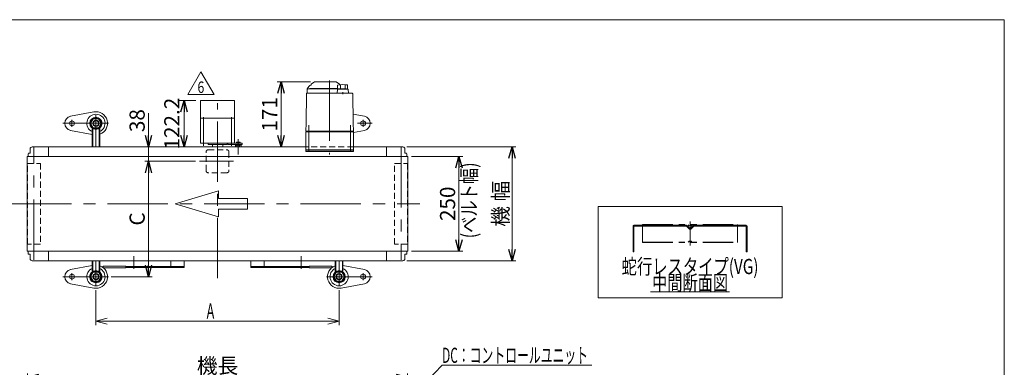
# Model space of a CAD drawing. Units: millimetres. Extents: x -1970 to 1970, y -1352 to 1351.
# Drawn here: x -621 to 1970, y 436 to 1351 of the extents above; entities that cross this region are included whole.
import ezdxf
from ezdxf.enums import TextEntityAlignment as Align

# ---------------------------------------------------------------- set-up
doc = ezdxf.new("R2010")
doc.units = ezdxf.units.MM
doc.header["$LTSCALE"] = 2.5
for name, pattern in [('CENTERX2', [101.6, 63.5, -12.7, 12.7, -12.7]), ('DASHED2', [9.525, 6.35, -3.175]), ('PHANTOM', [63.5, 31.75, -6.35, 6.35, -6.35, 6.35, -6.35])]:
    doc.linetypes.add(name, pattern=pattern)
for name, color, linetype in [('2', 7, 'Continuous'), ('DV2_0', 7, 'Continuous'), ('ZUWAKU', 7, 'Continuous'), ('テールブロックA', 7, 'Continuous'), ('テールブロックB', 7, 'Continuous'), ('テールローラ組図\u3000300B', 7, 'Continuous')]:
    doc.layers.add(name, color=color, linetype=linetype)
doc.styles.add('dcStyle0', font='ＭＳ Ｐゴシック', dxfattribs={"width": 0.75})
doc.styles.add('dcStyle1', font='txt.shx', dxfattribs={"width": 0.833333, "bigfont": 'bigfont'})
doc.dimstyles.new('dc_Rotated', dxfattribs={"dimtxt": 40, "dimasz": 30.000019, "dimexe": 10, "dimexo": 10, "dimgap": 10, "dimtad": 3, "dimdsep": 46, "dimtxsty": 'dcStyle0', "dimblk1": 'OPEN30', "dimblk2": 'OPEN30', "dimsah": 1, "dimcen": 0.09, "dimclrd": 2, "dimclre": 2, "dimclrt": 2, "dimadec": 0, "dimazin": 2, "dimtfac": 1, "dimtdec": 4, "dimtmove": 0, "dimatfit": 3, "dimfxl": 1, "dimarcsym": 1})

# ---------------------------------------------------------------- blocks, each defined once
blk = doc.blocks.new('DC_GROUP_W_TBCHS_S_005_6_3')
at = {"color": 2, "linetype": 'Continuous', "lineweight": 18}
for p, q in [((189.5, 565), (219.5, 557)), ((219.5, 557), (189.5, 548.9)), ((219.5, 557), (189.5, 557))]:
    blk.add_line(p, q, dxfattribs=at)
blk = doc.blocks.new('DC_GROUP_W_TBCHS_S_005_6_4')
at = {"color": 2, "linetype": 'Continuous', "lineweight": 18}
for p, q in [((-420.5, 557), (-390.5, 565)), ((-390.5, 548.9), (-420.5, 557)), ((-420.5, 557), (-390.5, 557))]:
    blk.add_line(p, q, dxfattribs=at)
blk = doc.blocks.new('DC_GROUP_W_TBCHS_S_005_6_2')
at = {"color": 2, "linetype": 'Continuous', "lineweight": 13}
for p, q in [((-420.5, 638.9), (-420.5, 547)), ((219.5, 638.9), (219.5, 547)), ((219.5, 557), (-420.5, 557))]:
    blk.add_line(p, q, dxfattribs=at)
at = {"linetype": 'Continuous'}
for name in ['DC_GROUP_W_TBCHS_S_005_6_4', 'DC_GROUP_W_TBCHS_S_005_6_3']:
    blk.add_blockref(name, (0, 0), dxfattribs=at)
at = {"color": 2, "style": 'dcStyle0', "width": 0.543478}
blk.add_text('A', height=40, dxfattribs=at).set_placement((-129.1, 564), (-109.1, 564), align=Align.FIT)
blk = doc.blocks.new('DC_GROUP_W_TBCHS_S_005_6_15')
at = {"color": 2, "linetype": 'Continuous', "lineweight": 18}
for p, q in [((243.5, 185.1), (263.2, 209.1)), ((243.5, 185.1), (267.9, 202.6)), ((272.5, 196.1), (243.5, 185.1))]:
    blk.add_line(p, q, dxfattribs=at)
blk = doc.blocks.new('DC_GROUP_W_TBCHS_S_005_6_14')
at = {"color": 2, "linetype": 'Continuous', "lineweight": 13}
for p, q in [((243.5, 185.1), (490.5, 441.3)), ((490.5, 441.3), (884.7, 441.3))]:
    blk.add_line(p, q, dxfattribs=at)
at = {"linetype": 'Continuous'}
blk.add_blockref('DC_GROUP_W_TBCHS_S_005_6_15', (0, 0), dxfattribs=at)
at = {"color": 2, "style": 'dcStyle0', "width": 0.647336}
blk.add_text('DC：コントロールユニット', height=40, dxfattribs=at).set_placement((490.5, 447.3), (874.5, 447.3), align=Align.FIT)
blk = doc.blocks.new('_OPEN30')
at = {"color": 0, "linetype": 'ByBlock', "lineweight": -2}
for p, q in [((-1, 0.267949), (0, 0)), ((0, 0), (-1, -0.267949)), ((0, 0), (-1, 0))]:
    blk.add_line(p, q, dxfattribs=at)
blk = doc.blocks.new('*D17')
at = {"color": 2, "linetype": 'Continuous', "lineweight": 13}
for p, q in [((410.3, 991.3), (544.9, 991.3)), ((534.9, 741.3), (534.9, 991.3)), ((410.3, 741.3), (544.9, 741.3))]:
    blk.add_line(p, q, dxfattribs=at)
at = {"color": 2, "xscale": 30.00002807615286, "yscale": 29.99989368223643}
for p, rotation in [((534.9, 991.3), 90), ((534.9, 741.3), 270)]:
    blk.add_blockref('_OPEN30', p, dxfattribs=dict(at, rotation=rotation))
at = {"color": 2, "insert": (524.9, 866.3), "char_height": 40, "width": 125, "attachment_point": 8, "rotation": 90, "style": 'dcStyle0'}
blk.add_mtext('\\T1.00;250', dxfattribs=at)
blk = doc.blocks.new('*D18')
at = {"color": 2, "linetype": 'Continuous', "lineweight": 13}
for p, q in [((397.5, 1016.3), (684.5, 1016.3)), ((674.5, 716.3), (674.5, 1016.3)), ((397.5, 716.3), (684.5, 716.3))]:
    blk.add_line(p, q, dxfattribs=at)
at = {"color": 2, "xscale": 30.00002807615286, "yscale": 29.99989368223643}
for p, rotation in [((674.5, 1016.3), 90), ((674.5, 716.3), 270)]:
    blk.add_blockref('_OPEN30', p, dxfattribs=dict(at, rotation=rotation))
at = {"color": 4, "insert": (664.5, 866.3), "char_height": 40, "width": 175, "attachment_point": 8, "rotation": 90, "style": 'dcStyle0'}
blk.add_mtext('\\T1.00;機 幅', dxfattribs=at)
blk = doc.blocks.new('*D20')
at = {"color": 2, "linetype": 'Continuous', "lineweight": 13}
for p, q in [((144.3, 1187.3), (56.6, 1187.3)), ((66.6, 1016.3), (66.6, 1187.3)), ((122, 1016.3), (56.6, 1016.3))]:
    blk.add_line(p, q, dxfattribs=at)
at = {"color": 2, "xscale": 30.00002807615286, "yscale": 29.99989368223643}
for p, rotation in [((66.6, 1187.3), 90), ((66.6, 1016.3), 270)]:
    blk.add_blockref('_OPEN30', p, dxfattribs=dict(at, rotation=rotation))
at = {"color": 2, "insert": (56.6, 1101.8), "char_height": 40, "width": 125, "attachment_point": 8, "rotation": 90, "style": 'dcStyle0'}
blk.add_mtext('\\T1.00;171', dxfattribs=at)
blk = doc.blocks.new('DC_GROUP_W_TBCHS_S_005_6_22')
at = {"color": 2, "linetype": 'Continuous', "lineweight": 13}
blk.add_line((1039.1, 634.3), (1247.1, 634.3), dxfattribs=at)
at = {"color": 2, "style": 'dcStyle0', "width": 0.687758}
blk.add_text('中間断面図', height=40, dxfattribs=at).set_placement((1043.1, 638.3), (1243.1, 638.3), align=Align.FIT)
blk = doc.blocks.new('*D39')
at = {"color": 2, "linetype": 'Continuous', "lineweight": 13}
for p, q in [((-600.5, -92.5), (-600.5, 419.8)), ((399.5, -92.5), (399.5, 419.8)), ((-600.5, 409.8), (399.5, 409.8))]:
    blk.add_line(p, q, dxfattribs=at)
at = {"color": 2, "xscale": 30.00002807615286, "yscale": 29.99989368223643}
for p, rotation in [((-600.5, 409.8), 180), ((399.5, 409.8), 360)]:
    blk.add_blockref('_OPEN30', p, dxfattribs=dict(at, rotation=rotation))
at = {"color": 4, "insert": (-100.5, 419.8), "char_height": 40, "width": 150, "attachment_point": 8, "style": 'dcStyle1'}
blk.add_mtext('\\T1.00;機長', dxfattribs=at)
blk = doc.blocks.new('DC_GROUP_W_TBCHS_S_005_6_24')
at = {"color": 3, "linetype": 'Continuous', "lineweight": 13}
for p, q in [((1385.1, 858.9), (901.1, 858.9)), ((901.1, 858.9), (901.1, 618.9)), ((1385.1, 618.9), (1385.1, 858.9)), ((901.1, 618.9), (1385.1, 618.9))]:
    blk.add_line(p, q, dxfattribs=at)
blk = doc.blocks.new('DC_GROUP_W_TBCHS_S_005_6_25')
at = {"color": 3, "linetype": 'Continuous', "lineweight": 13}
for p, q in [((285.9, 692.9), (229.5, 703.4)), ((225, 644.3), (285.9, 655.6))]:
    blk.add_line(p, q, dxfattribs=at)
at = {"color": 3, "linetype": 'CENTERX2', "lineweight": 13}
for p, q in [((306.4, 674.3), (186, 674.3)), ((282.5, 683.6), (282.5, 664.9))]:
    blk.add_line(p, q, dxfattribs=at)
at = {"color": 3, "linetype": 'Continuous', "lineweight": 13}
blk.add_circle((282.5, 674.3), 6.5, dxfattribs=at)
for centre, radius, start, end in [((219.5, 674.3), 30.5, 109.1395, 280.5177), ((219.5, 674.3), 24, 114.6243, 65.3757), ((282.5, 674.3), 19, 280.5177, 79.4823)]:
    blk.add_arc(centre, radius, start, end, dxfattribs=at)
blk = doc.blocks.new('DC_GROUP_W_TBCHS_S_005_6_26')
at = {"color": 3, "linetype": 'Continuous', "lineweight": 13}
for p, q in [((-487, 692.9), (-430.5, 703.4)), ((-426.1, 644.3), (-487, 655.6))]:
    blk.add_line(p, q, dxfattribs=at)
at = {"color": 3, "linetype": 'CENTERX2', "lineweight": 13}
for p, q in [((-507.4, 674.3), (-387, 674.3)), ((-483.5, 683.6), (-483.5, 664.9))]:
    blk.add_line(p, q, dxfattribs=at)
at = {"color": 3, "linetype": 'Continuous', "lineweight": 13}
blk.add_circle((-483.5, 674.3), 6.5, dxfattribs=at)
for centre, radius, start, end in [((-420.5, 674.3), 30.5, 259.4823, 70.8605), ((-483.5, 674.3), 19, 100.5177, 259.4823), ((-420.5, 674.3), 24, 114.6243, 65.3757)]:
    blk.add_arc(centre, radius, start, end, dxfattribs=at)
blk = doc.blocks.new('DC_GROUP_W_TBCHS_S_005_6_27')
at = {"color": 3, "linetype": 'Continuous', "lineweight": 13}
for p, q in [((256.2, 1102.5), (285.9, 1096.9)), ((285.9, 1059.6), (257, 1054.2))]:
    blk.add_line(p, q, dxfattribs=at)
at = {"color": 3, "linetype": 'CENTERX2', "lineweight": 13}
for p, q in [((306.4, 1078.3), (267.5, 1078.3)), ((282.5, 1068.9), (282.5, 1087.6))]:
    blk.add_line(p, q, dxfattribs=at)
at = {"color": 3, "linetype": 'Continuous', "lineweight": 13}
blk.add_circle((282.5, 1078.3), 6.5, dxfattribs=at)
blk.add_arc((282.5, 1078.3), 19, 280.5177, 79.4823, dxfattribs=at)
blk = doc.blocks.new('DC_GROUP_W_TBCHS_S_005_6_28')
at = {"color": 3, "linetype": 'Continuous', "lineweight": 13}
for p, q in [((-426.1, 1108.2), (-487, 1096.9)), ((-487, 1059.6), (-430.5, 1049.1))]:
    blk.add_line(p, q, dxfattribs=at)
at = {"color": 3, "linetype": 'CENTERX2', "lineweight": 13}
for p, q in [((-507.4, 1078.3), (-387, 1078.3)), ((-483.5, 1068.9), (-483.5, 1087.6))]:
    blk.add_line(p, q, dxfattribs=at)
at = {"color": 3, "linetype": 'Continuous', "lineweight": 13}
blk.add_circle((-483.5, 1078.3), 6.5, dxfattribs=at)
for centre, radius, start, end in [((-483.5, 1078.3), 19, 100.5177, 259.4823), ((-420.5, 1078.3), 24, 294.6243, 245.3757), ((-420.5, 1078.3), 30.5, 289.1395, 100.5177)]:
    blk.add_arc(centre, radius, start, end, dxfattribs=at)
blk = doc.blocks.new('*D54')
at = {"color": 2, "linetype": 'Continuous', "lineweight": 13}
for p, q in [((-158.3, 978.3), (-292.1, 978.3)), ((-282.1, 674.3), (-282.1, 978.3)), ((-380.5, 674.3), (-272.1, 674.3))]:
    blk.add_line(p, q, dxfattribs=at)
at = {"color": 2, "xscale": 30.00002807615286, "yscale": 29.99989368223643}
for p, rotation in [((-282.1, 978.3), 90), ((-282.1, 674.3), 270)]:
    blk.add_blockref('_OPEN30', p, dxfattribs=dict(at, rotation=rotation))
at = {"color": 4, "insert": (-292.1, 826.3), "char_height": 40, "width": 75, "attachment_point": 8, "rotation": 90, "style": 'dcStyle0'}
blk.add_mtext('\\T1.00;C', dxfattribs=at)
blk = doc.blocks.new('*D55')
at = {"color": 2, "linetype": 'Continuous', "lineweight": 13}
for p, q in [((-282.1, 1105.2), (-282.1, 1016.3)), ((-282.1, 978.3), (-282.1, 1016.3)), ((-158.3, 978.3), (-292.1, 978.3))]:
    blk.add_line(p, q, dxfattribs=at)
at = {"color": 2, "xscale": 30.00002807615286, "yscale": 29.99989368223643, "rotation": 270}
blk.add_blockref('_OPEN30', (-282.1, 1016.3), dxfattribs=at)
at = {"color": 2, "insert": (-292.1, 1055.2), "char_height": 40, "width": 100, "attachment_point": 7, "rotation": 90, "style": 'dcStyle0'}
blk.add_mtext('\\T1.00;38', dxfattribs=at)
blk = doc.blocks.new('DC_GROUP_W_TBCHS_S_005_6_33')
at = {"color": 2, "linetype": 'Continuous', "lineweight": 13}
for p, q in [((-179, 1154), (-144.3, 1214)), ((-144.3, 1214), (-109.7, 1154)), ((-109.7, 1154), (-179, 1154))]:
    blk.add_line(p, q, dxfattribs=at)
at = {"color": 2, "style": 'dcStyle1', "width": 0.741176}
blk.add_text('6', height=30, dxfattribs=at).set_placement((-153.3, 1158.5), (-135.3, 1158.5), align=Align.FIT)
blk = doc.blocks.new('DC_GROUP_W_TBCHS_S_005_6_34')
at = {"color": 3, "linetype": 'Continuous', "lineweight": 13}
for p, q in [((-145.5, 1138.5), (-145.5, 1026.3)), ((-55.5, 1138.5), (-145.5, 1138.5)), ((-55.5, 1026.3), (-55.5, 1138.5)), ((-55.5, 1091.5), (-145.5, 1091.5)), ((-145.5, 1026.3), (-55.5, 1026.3)), ((-125.5, 1026.3), (-125.5, 1022.3)), ((-125.5, 1022.3), (-75.5, 1022.3)), ((-75.5, 1022.3), (-75.5, 1026.3))]:
    blk.add_line(p, q, dxfattribs=at)
at = {"color": 3, "linetype": 'CENTERX2', "lineweight": 13}
for p, q in [((-137.3, 1019.3), (-137.3, 1094.5)), ((-63.8, 1019.3), (-63.8, 1094.5))]:
    blk.add_line(p, q, dxfattribs=at)
blk = doc.blocks.new('*D61')
at = {"color": 2, "linetype": 'Continuous', "lineweight": 13}
for p, q in [((-157.5, 1138.5), (-200.7, 1138.5)), ((-188.7, 1016.3), (-188.7, 1138.5)), ((-112.5, 1016.3), (-200.7, 1016.3))]:
    blk.add_line(p, q, dxfattribs=at)
at = {"color": 2, "xscale": 30.00002807615286, "yscale": 29.99989368223643}
for p, rotation in [((-188.7, 1138.5), 90), ((-188.7, 1016.3), 270)]:
    blk.add_blockref('_OPEN30', p, dxfattribs=dict(at, rotation=rotation))
at = {"color": 2, "insert": (-200.7, 1077.4), "char_height": 40, "width": 175, "attachment_point": 8, "rotation": 90, "style": 'dcStyle0'}
blk.add_mtext('\\T1.00;122.2', dxfattribs=at)
blk = doc.blocks.new('DC_GROUP_W_TBCHS_S_005_6_37')
at = {"layer": 'テールブロックA', "color": 7, "linetype": 'Continuous', "lineweight": 13}
for p, q in [((-53.5, 1020.8), (-38.5, 1020.8)), ((-53.5, 1016.3), (-53.5, 1020.8)), ((-51, 1027.8), (-50.5, 1028.3)), ((-51, 1026.3), (-51, 1027.8)), ((-51, 1020.8), (-51, 1022.3)), ((-50.5, 1028.3), (-41.5, 1028.3)), ((-49.8, 1016.3), (-49.8, 1020.8)), ((-42.3, 1016.3), (-42.3, 1020.8)), ((-41.5, 1028.3), (-41, 1027.8)), ((-41, 1027.8), (-41, 1026.3)), ((-41, 1022.3), (-41, 1020.8)), ((-38.5, 1020.8), (-38.5, 1016.3))]:
    blk.add_line(p, q, dxfattribs=at)
at = {"layer": 'テールブロックA', "color": 3, "linetype": 'Continuous', "lineweight": 13}
blk.add_line((-51, 1027.8), (-41, 1027.8), dxfattribs=at)
at = {"layer": 'テールブロックA', "color": 3, "linetype": 'CENTERX2', "lineweight": 13}
blk.add_line((-46, 1036.2), (-46, 996.2), dxfattribs=at)
blk = doc.blocks.new('DC_GROUP_W_TBCHS_S_005_6_18')
at = {"layer": 'テールローラ組図\u3000300B', "color": 7, "linetype": 'Continuous', "lineweight": 13}
for p, q in [((132, 1007.3), (257, 1007.3)), ((132, 1004.3), (132, 1007.3)), ((257, 1004.3), (132, 1004.3)), ((257, 1007.3), (257, 1004.3))]:
    blk.add_line(p, q, dxfattribs=at)
blk = doc.blocks.new('DC_GROUP_W_TBCHS_S_005_6_17')
at = {"layer": 'テールローラ組図\u3000300B', "color": 7, "linetype": 'Continuous', "lineweight": 13}
for p, q in [((137, 1171.4), (140.9, 1176.5)), ((138.5, 1169.3), (215.2, 1169.3)), ((142, 1169.5), (142, 1169.3)), ((215.2, 1169.8), (142.3, 1169.8)), ((153.7, 1187.1), (146.8, 1182.2)), ((154.3, 1187.3), (211.7, 1187.3)), ((219.2, 1182.2), (212.2, 1187.1)), ((215.2, 1167.3), (214.2, 1157.8)), ((215.2, 1179.2), (215.2, 1168.7)), ((218, 1168.7), (215.2, 1168.7)), ((242.3, 1168.3), (216.2, 1168.3)), ((218, 1168.3), (218, 1168.7)), ((222.9, 1179), (222.9, 1170.3)), ((235.5, 1179), (235.5, 1170.4)), ((241.2, 1179.5), (241.2, 1168.3)), ((244.2, 1157.8), (243.3, 1167.3)), ((133.7, 1156.3), (132.4, 1080)), ((254.2, 1157.3), (134.7, 1157.3)), ((135, 1165.8), (135, 1157.8)), ((135, 1157.8), (244.2, 1157.8)), ((143.8, 1157.8), (143.8, 1157.3)), ((149.2, 1157.3), (149.2, 1157.3)), ((215.2, 1157.8), (215.2, 1157.3)), ((229.2, 1155), (229.2, 1160)), ((243.2, 1157.8), (243.2, 1157.3)), ((256.6, 1080), (255.2, 1156.3)), ((132.4, 1078.8), (132, 1057.3)), ((257, 1057.3), (256.6, 1078.8)), ((133, 1057.3), (132, 1056.3)), ((257, 1057.3), (132, 1057.3)), ((132, 1056.3), (257, 1056.3)), ((132, 1056.3), (132, 1008.3)), ((138, 1057.3), (138, 1056.3)), ((251, 1057.3), (251, 1056.3)), ((256, 1057.3), (257, 1056.3)), ((257, 1056.3), (257, 1008.3)), ((257, 1008.3), (132, 1008.3)), ((133.5, 1008.3), (133.5, 1007.3)), ((145.5, 1007.3), (133.5, 1007.3)), ((141.7, 1008.3), (141.7, 1007.3)), ((144.8, 1007.3), (144.8, 1008.3)), ((145.3, 1008.3), (145.3, 1007.3)), ((145.5, 1008.3), (145.5, 1007.3)), ((243.5, 1008.3), (243.5, 1007.3)), ((255.5, 1007.3), (243.5, 1007.3)), ((243.7, 1008.3), (243.7, 1007.3)), ((244.2, 1007.3), (244.2, 1008.3)), ((247.3, 1008.3), (247.3, 1007.3)), ((255.5, 1008.3), (255.5, 1007.3))]:
    blk.add_line(p, q, dxfattribs=at)
at = {"layer": 'テールローラ組図\u3000300B', "color": 3, "linetype": 'CENTERX2', "lineweight": 13}
for p, q in [((194.5, 1190.8), (194.5, 996.5)), ((139.5, 1073.7), (139.5, 1003.2)), ((249.5, 1003.2), (249.5, 1073.7))]:
    blk.add_line(p, q, dxfattribs=at)
at = {"layer": 'テールローラ組図\u3000300B', "color": 7, "linetype": 'Continuous', "lineweight": 13}
for centre, radius, start, end in [((145, 1165.4), 10, 142.6085, 174.6209), ((138.5, 1165.8), 3.5, 90, 180), ((145.5, 1172.9), 5.8, 98.4565, 142.6085), ((142.3, 1169.5), 0.3, 90, 180), ((144.5, 1179.7), 1, 278.4565, 360), ((148.5, 1179.7), 3, 125, 180), ((154.3, 1186.3), 1, 90, 125), ((211.7, 1186.3), 1, 55, 90), ((229.2, 1080.2), 100, 83.1087, 98.049), ((216.2, 1167.3), 1, 90, 174.83), ((229.2, 1069.4), 100, 84.2347, 96.474), ((217.5, 1179.7), 3, 360, 55), ((242.3, 1167.3), 1, 5.1707, 90), ((134.7, 1156.3), 1, 90, 179), ((254.2, 1156.3), 1, 1, 90)]:
    blk.add_arc(centre, radius, start, end, dxfattribs=at)
for points, knots in [([(132.4, 1080), (132.4, 1080), (132.4, 1079.9), (132.4, 1079.8), (132.4, 1079.7), (132.4, 1079.7)], [0, 0, 0, 0, 0.1321405, 0.265459, 0.3907477, 0.3907477, 0.3907477, 0.3907477]), ([(132.4, 1079.7), (132.4, 1079.7), (132.4, 1079.7), (132.4, 1079.7), (132.4, 1079.6), (132.4, 1079.5), (132.4, 1079.4), (132.4, 1079.3), (132.4, 1079.3)], [0, 0, 0, 0, 0.0018218, 0.0036427, 0.0054626, 0.1280544, 0.2462233, 0.3520761, 0.3520761, 0.3520761, 0.3520761]), ([(132.4, 1079.3), (132.4, 1079.3), (132.4, 1079.2), (132.4, 1079.1), (132.4, 1079), (132.4, 1079)], [0, 0, 0, 0, 0.1087665, 0.206108, 0.2854046, 0.2854046, 0.2854046, 0.2854046]), ([(132.4, 1079), (132.4, 1079), (132.4, 1079), (132.4, 1079), (132.4, 1079), (132.4, 1078.9), (132.4, 1078.9), (132.4, 1078.8), (132.4, 1078.8), (132.4, 1078.8), (132.4, 1078.8), (132.4, 1078.8)], [0, 0, 0, 0, 0.0019396, 0.0038691, 0.0057883, 0.08384, 0.1449552, 0.186316, 0.1872051, 0.1880849, 0.1889557, 0.1889557, 0.1889557, 0.1889557]), ([(132.4, 1078.8), (132.4, 1078.8), (132.4, 1078.8), (132.4, 1078.8), (132.4, 1078.8), (132.4, 1078.8), (132.4, 1078.8), (132.4, 1078.8), (132.4, 1078.8)], [0, 0, 0, 0, 0.0204405, 0.03583129, 0.04923699, 0.05233386, 0.05391176, 0.05410554, 0.05410554, 0.05410554, 0.05410554]), ([(132.4, 1078.8), (132.4, 1078.8), (132.4, 1078.8), (132.4, 1078.8), (132.4, 1078.8), (132.4, 1078.8), (132.4, 1078.8), (132.4, 1078.8), (132.4, 1078.8)], [0, 0, 0, 0, 0.02050562, 0.03594692, 0.04948587, 0.05262464, 0.05429829, 0.05451484, 0.05451484, 0.05451484, 0.05451484]), ([(256.6, 1079.7), (256.6, 1079.7), (256.6, 1079.8), (256.6, 1079.9), (256.6, 1080), (256.6, 1080)], [0, 0, 0, 0, 0.1253706, 0.2587878, 0.3910246, 0.3910246, 0.3910246, 0.3910246]), ([(256.6, 1079.3), (256.6, 1079.3), (256.6, 1079.4), (256.6, 1079.5), (256.6, 1079.6), (256.6, 1079.7), (256.6, 1079.7), (256.6, 1079.7), (256.6, 1079.7)], [0, 0, 0, 0, 0.1059087, 0.2241558, 0.346832, 0.3485596, 0.3502881, 0.3520175, 0.3520175, 0.3520175, 0.3520175]), ([(256.6, 1079), (256.6, 1079), (256.6, 1079.1), (256.6, 1079.2), (256.6, 1079.3), (256.6, 1079.3)], [0, 0, 0, 0, 0.0792271, 0.1764533, 0.2850855, 0.2850855, 0.2850855, 0.2850855]), ([(256.6, 1078.8), (256.6, 1078.8), (256.6, 1078.8), (256.6, 1078.8), (256.6, 1078.8), (256.6, 1078.9), (256.6, 1078.9), (256.6, 1079), (256.6, 1079), (256.6, 1079), (256.6, 1079), (256.6, 1079)], [0, 0, 0, 0, 0.0009211, 0.0018525, 0.0027941, 0.044155, 0.10527, 0.1833216, 0.1852741, 0.1872371, 0.1892107, 0.1892107, 0.1892107, 0.1892107]), ([(256.6, 1078.8), (256.6, 1078.8), (256.6, 1078.8), (256.6, 1078.8), (256.6, 1078.8), (256.6, 1078.8), (256.6, 1078.8), (256.6, 1078.8), (256.6, 1078.8)], [0, 0, 0, 0, 0.00030024, 0.00303866, 0.00896972, 0.02675573, 0.03903377, 0.05410554, 0.05410554, 0.05410554, 0.05410554])]:
    blk.add_open_spline(points, degree=3, knots=knots, dxfattribs=at)
at = {"layer": 'テールローラ組図\u3000300B', "linetype": 'Continuous'}
blk.add_blockref('DC_GROUP_W_TBCHS_S_005_6_18', (0, 0), dxfattribs=at)
blk = doc.blocks.new('DC_GROUP_W_TBCHS_S_005_6_19')
at = {"layer": 'ZUWAKU', "color": 7, "linetype": 'Continuous', "lineweight": 13}
for p, q in [((1970, 1351.3), (-1970, 1351.3)), ((1970, -1328.7), (1970, 1351.3))]:
    blk.add_line(p, q, dxfattribs=at)
blk = doc.blocks.new('DC_GROUP_W_TBCHS_S_005_6_29')
at = {"layer": 'DV2_0', "color": 7, "linetype": 'Continuous', "lineweight": 13}
for p, q in [((-434.4, 1078.3), (-427.5, 1090.3)), ((-434.4, 1078.3), (-427.5, 1090.3)), ((-427.5, 1090.3), (-413.6, 1090.3)), ((-427.5, 1090.3), (-413.6, 1090.3)), ((-413.6, 1090.3), (-406.7, 1078.3)), ((-413.6, 1090.3), (-406.7, 1078.3)), ((-427.5, 1066.3), (-434.4, 1078.3)), ((-427.5, 1066.3), (-434.4, 1078.3)), ((-430.5, 1065.8), (-430.5, 1016.3)), ((-413.6, 1066.3), (-427.5, 1066.3)), ((-413.6, 1066.3), (-427.5, 1066.3)), ((-406.7, 1078.3), (-413.6, 1066.3)), ((-406.7, 1078.3), (-413.6, 1066.3)), ((-410.5, 1065.8), (-410.5, 1016.3)), ((-430.5, 716.3), (-430.5, 686.7)), ((-410.5, 686.7), (-410.5, 716.3)), ((209.5, 686.7), (209.5, 716.3)), ((229.5, 716.3), (229.5, 686.7)), ((-434.4, 674.3), (-427.5, 686.3)), ((-434.4, 674.3), (-427.5, 686.3)), ((-427.5, 662.3), (-434.4, 674.3)), ((-427.5, 662.3), (-434.4, 674.3)), ((-427.5, 686.3), (-413.6, 686.3)), ((-427.5, 686.3), (-413.6, 686.3)), ((-413.6, 686.3), (-406.7, 674.3)), ((-413.6, 686.3), (-406.7, 674.3)), ((-406.7, 674.3), (-413.6, 662.3)), ((-406.7, 674.3), (-413.6, 662.3)), ((205.6, 674.3), (212.5, 686.3)), ((205.6, 674.3), (212.5, 686.3)), ((212.5, 662.3), (205.6, 674.3)), ((212.5, 662.3), (205.6, 674.3)), ((212.5, 686.3), (226.4, 686.3)), ((212.5, 686.3), (226.4, 686.3)), ((226.4, 686.3), (233.3, 674.3)), ((226.4, 686.3), (233.3, 674.3)), ((233.3, 674.3), (226.4, 662.3)), ((233.3, 674.3), (226.4, 662.3)), ((-413.6, 662.3), (-427.5, 662.3)), ((-413.6, 662.3), (-427.5, 662.3)), ((226.4, 662.3), (212.5, 662.3)), ((226.4, 662.3), (212.5, 662.3))]:
    blk.add_line(p, q, dxfattribs=at)
at = {"layer": 'DV2_0', "color": 3, "linetype": 'CENTERX2', "lineweight": 13}
for p, q in [((-420.5, 1100.1), (-420.5, 1016.3)), ((-444.3, 1078.3), (-395.2, 1078.3)), ((-420.5, 716.3), (-420.5, 649.5)), ((219.5, 716.3), (219.5, 649.5)), ((-390.5, 674.3), (-451.4, 674.3)), ((189.4, 674.3), (250.3, 674.3))]:
    blk.add_line(p, q, dxfattribs=at)
at = {"layer": 'DV2_0', "color": 3, "linetype": 'Continuous', "lineweight": 13}
for p, q in [((-429, 1064.7), (-429, 1016.3)), ((-412, 1016.3), (-412, 1064.7)), ((-429, 716.3), (-429, 687.8)), ((-412, 687.8), (-412, 716.3)), ((211, 687.8), (211, 716.3)), ((228, 716.3), (228, 687.8))]:
    blk.add_line(p, q, dxfattribs=at)
at = {"layer": 'DV2_0', "color": 7, "linetype": 'Continuous', "lineweight": 13}
for centre, radius in [((-420.5, 1078.3), 16), ((-420.5, 1078.3), 6.92), ((-420.5, 1078.3), 6.92), ((-420.5, 674.3), 16), ((-420.5, 674.3), 6.92), ((-420.5, 674.3), 6.92), ((219.5, 674.3), 16), ((219.5, 674.3), 6.92), ((219.5, 674.3), 6.92)]:
    blk.add_circle(centre, radius, dxfattribs=at)
at = {"layer": 'DV2_0', "color": 3, "linetype": 'Continuous', "lineweight": 13}
for centre, radius in [((-420.5, 1078.3), 14.5), ((-420.5, 1078.3), 14.5), ((-420.5, 1078.3), 8), ((-420.5, 1078.3), 8), ((-420.5, 674.3), 14.5), ((-420.5, 674.3), 14.5), ((-420.5, 674.3), 8), ((-420.5, 674.3), 8), ((219.5, 674.3), 14.5), ((219.5, 674.3), 14.5), ((219.5, 674.3), 8), ((219.5, 674.3), 8)]:
    blk.add_circle(centre, radius, dxfattribs=at)
at = {"layer": 'DV2_0', "color": 7, "linetype": 'Continuous', "lineweight": 13}
for start, end in [(134.9024, 180), (180, 315.0943), (315.0943, 134.9024)]:
    blk.add_arc((-420.5, 674.3), 16, start, end, dxfattribs=at)
blk = doc.blocks.new('DC_GROUP_W_TBCHS_S_005_6_35')
at = {"layer": '2', "color": 140, "linetype": 'Continuous', "lineweight": 13}
for p, q in [((-73.8, 1022.3), (-73.8, 1026.3)), ((-73.8, 1026.3), (-35.8, 1026.3)), ((-35.8, 1022.3), (-73.8, 1022.3)), ((-35.8, 1026.3), (-35.8, 1022.3))]:
    blk.add_line(p, q, dxfattribs=at)
blk = doc.blocks.new('DC_GROUP_W_TBCHS_S_005_6_36')
at = {"layer": 'テールブロックB', "color": 3, "linetype": 'Continuous', "lineweight": 13}
for p, q in [((-114.1, 1022.3), (-114.1, 1016.3)), ((-86.9, 1022.3), (-86.9, 1016.3))]:
    blk.add_line(p, q, dxfattribs=at)

msp = doc.modelspace()

# ---------------------------------------------------------------- linework, layer by layer
at = {"color": 3, "linetype": 'CENTERX2', "lineweight": 13}
for p, q in [((-100.5244724, 670.57470646), (-100.5244724, 1131.55970251)), ((-583.5244724, 718.60576074), (-583.5244724, 1015.21662669)), ((382.4755276, 1015.21662669), (382.4755276, 718.60576074)), ((-58.5485413, 978.25464133), (-148.3185413, 978.25464133)), ((-643.86724917, 866.25464133), (431.63275083, 866.25464133)), ((1143.07761668, 820.12758072), (1143.07761668, 756.11810792)), ((-320.5244724, 728.25464133), (-320.5244724, 694.95464133)), ((119.4755276, 694.95464133), (119.4755276, 728.25464133))]:
    msp.add_line(p, q, dxfattribs=at)
at = {"color": 7, "linetype": 'Continuous', "lineweight": 13}
for p, q in [((-593.5244724, 999.25464133), (-593.5244724, 1011.25464133)), ((-588.5244724, 1016.25464133), (131.9755276, 1016.25464133)), ((-545.5244724, 1016.25464133), (-545.5244724, 991.25464133)), ((256.9755276, 1016.25464133), (387.4755276, 1016.25464133)), ((344.4755276, 991.25464133), (344.4755276, 1016.25464133)), ((392.4755276, 1011.25464133), (392.4755276, 999.25464133)), ((-601.3244724, 991.25464133), (400.2755276, 991.25464133)), ((-601.3244724, 991.25464133), (-601.3244724, 741.25464133)), ((-599.0244724, 998.25464133), (-598.0244724, 999.25464133)), ((-599.0244724, 991.25464133), (-599.0244724, 998.25464133)), ((-598.0244724, 999.25464133), (-593.5244724, 999.25464133)), ((392.4755276, 999.25464133), (396.9755276, 999.25464133)), ((396.9755276, 999.25464133), (397.9755276, 998.25464133)), ((397.9755276, 998.25464133), (397.9755276, 991.25464133)), ((400.2755276, 741.25464133), (400.2755276, 991.25464133)), ((993.07761668, 807.73580072), (993.07761668, 739.73580072)), ((1133.04208278, 809.73580072), (995.07761668, 809.73580072)), ((995.07761668, 739.73580072), (995.07761668, 806.73580072)), ((996.07761668, 807.73580072), (1133.04208278, 807.73580072)), ((1141.30984973, 799.67514054), (1133.39563617, 807.58935411)), ((1142.72406329, 801.08935411), (1134.80984973, 809.00356767)), ((1151.34538364, 809.00356767), (1143.43117007, 801.08935411)), ((1152.7595972, 807.58935411), (1144.84538364, 799.67514054)), ((1291.07761668, 809.73580072), (1153.11315059, 809.73580072)), ((1153.11315059, 807.73580072), (1290.07761668, 807.73580072)), ((1291.07761668, 806.73580072), (1291.07761668, 739.73580072)), ((1293.07761668, 739.73580072), (1293.07761668, 807.73580072)), ((400.2755276, 741.25464133), (-601.3244724, 741.25464133)), ((-599.0244724, 734.25464133), (-599.0244724, 741.25464133)), ((-598.0244724, 733.25464133), (-599.0244724, 734.25464133)), ((-593.5244724, 733.25464133), (-598.0244724, 733.25464133)), ((-593.5244724, 721.25464133), (-593.5244724, 733.25464133)), ((-545.5244724, 741.25464133), (-545.5244724, 716.25464133)), ((344.4755276, 716.25464133), (344.4755276, 741.25464133)), ((396.9755276, 733.25464133), (392.4755276, 733.25464133)), ((392.4755276, 733.25464133), (392.4755276, 721.25464133)), ((397.9755276, 734.25464133), (396.9755276, 733.25464133)), ((397.9755276, 741.25464133), (397.9755276, 734.25464133)), ((993.07761668, 739.73580072), (995.07761668, 739.73580072)), ((1291.07761668, 739.73580072), (1293.07761668, 739.73580072)), ((387.4755276, 716.25464133), (-588.5244724, 716.25464133)), ((-402.0244724, 699.25464133), (-402.0244724, 700.25464133)), ((-400.5244724, 701.75464133), (-342.0244724, 701.75464133)), ((-342.0244724, 701.75464133), (-342.0244724, 697.75464133)), ((-188.5244724, 701.25464133), (-342.0244724, 701.25464133)), ((-223.5244724, 701.25464133), (-223.5244724, 716.25464133)), ((-188.5244724, 716.25464133), (-188.5244724, 698.25464133)), ((-12.5244724, 698.25464133), (-12.5244724, 716.25464133)), ((140.9755276, 701.25464133), (-12.5244724, 701.25464133)), ((22.4755276, 716.25464133), (22.4755276, 701.25464133)), ((140.9755276, 697.75464133), (140.9755276, 701.75464133)), ((140.9755276, 701.75464133), (199.4755276, 701.75464133)), ((200.9755276, 700.25464133), (200.9755276, 699.25464133)), ((-342.0244724, 697.75464133), (-400.5244724, 697.75464133)), ((-188.5244724, 698.25464133), (-342.0244724, 698.25464133)), ((140.9755276, 698.25464133), (-12.5244724, 698.25464133)), ((199.4755276, 697.75464133), (140.9755276, 697.75464133))]:
    msp.add_line(p, q, dxfattribs=at)
at = {"color": 4, "linetype": 'DASHED2', "lineweight": 13}
for p, q in [((256.9755276, 1016.25464133), (131.9755276, 1016.25464133)), ((-130.5244724, 953.25464133), (-130.5244724, 1003.25464133)), ((-125.5244724, 1008.25464133), (-75.5244724, 1008.25464133)), ((-70.5244724, 1003.25464133), (-70.5244724, 953.25464133)), ((-600.5244724, 760.25464133), (-600.5244724, 972.25464133)), ((-600.5244724, 972.25464133), (-566.5244724, 972.25464133)), ((-566.5244724, 972.25464133), (-566.5244724, 760.25464133)), ((365.4755276, 760.25464133), (365.4755276, 972.25464133)), ((365.4755276, 972.25464133), (399.4755276, 972.25464133)), ((399.4755276, 972.25464133), (399.4755276, 760.25464133)), ((-75.5244724, 948.25464133), (-125.5244724, 948.25464133)), ((-566.5244724, 760.25464133), (-600.5244724, 760.25464133)), ((399.4755276, 760.25464133), (365.4755276, 760.25464133))]:
    msp.add_line(p, q, dxfattribs=at)
at = {"color": 4, "linetype": 'Continuous', "lineweight": 13}
for p, q in [((-97.62050285, 900.51425707), (-211.81922197, 866.25464133)), ((-97.62050285, 879.95848763), (-97.62050285, 900.51425707)), ((-211.81922197, 866.25464133), (-97.62050285, 831.9950256)), ((-21.48802343, 879.95848763), (-97.62050285, 879.95848763)), ((-21.48802343, 852.55079504), (-21.48802343, 879.95848763)), ((-97.62050285, 831.9950256), (-97.62050285, 852.55079504)), ((-97.62050285, 852.55079504), (-21.48802343, 852.55079504))]:
    msp.add_line(p, q, dxfattribs=at)
at = {"color": 140, "linetype": 'PHANTOM', "lineweight": 13}
for p, q in [((1018.07761668, 811.52993931), (1268.07761668, 811.52993931)), ((1018.07761668, 811.52993931), (1018.07761668, 764.35211972)), ((1018.07761668, 810.72993931), (1268.07761668, 810.72993931)), ((1139.77343545, 808.44141655), (1138.07761668, 810.73580072)), ((1142.23458729, 809.7736682), (1141.42064608, 808.49793323)), ((1143.92064608, 809.7736682), (1144.73458729, 808.49793323)), ((1146.38179792, 808.44141655), (1148.07761668, 810.73580072)), ((1268.07761668, 811.52993931), (1268.07761668, 764.35211972)), ((1018.07761668, 765.15211972), (1268.07761668, 765.15211972)), ((1018.07761668, 764.35211972), (1268.07761668, 764.35211972)), ((1138.07761668, 765.15211972), (1139.77343545, 767.44650389)), ((1141.42064608, 767.3899872), (1142.23458729, 766.11425223)), ((1144.73458729, 767.3899872), (1143.92064608, 766.11425223)), ((1148.07761668, 765.15211972), (1146.38179792, 767.44650389))]:
    msp.add_line(p, q, dxfattribs=at)
at = {"color": 7, "linetype": 'Continuous', "lineweight": 13}
for centre, radius, start, end in [((-588.5244724, 1011.25464133), 5, 90, 180), ((387.4755276, 1011.25464133), 5, 359.9999999996, 90), ((995.07761668, 807.73580072), 2, 90, 180), ((996.07761668, 806.73580072), 1, 90, 180), ((1133.04208278, 807.23580072), 2.5, 45, 90), ((1133.04208278, 807.23580072), 0.5, 45, 90), ((1153.11315059, 807.23580072), 2.5, 90, 135), ((1153.11315059, 807.23580072), 0.5, 90, 135.0000000001), ((1290.07761668, 806.73580072), 1, 0, 90), ((1291.07761668, 807.73580072), 2, 0, 90), ((1143.07761668, 801.4429075), 2.5, 225, 315), ((1143.07761668, 801.4429075), 0.5, 225.0000000001, 314.9999999999), ((-588.5244724, 721.25464133), 5, 180, 270), ((-400.5244724, 700.25464133), 1.5, 90, 180), ((199.4755276, 700.25464133), 1.5, 0, 90), ((387.4755276, 721.25464133), 5, 270, 0), ((-400.5244724, 699.25464133), 1.5, 180, 270), ((199.4755276, 699.25464133), 1.5, 270, 0)]:
    msp.add_arc(centre, radius, start, end, dxfattribs=at)
at = {"color": 4, "linetype": 'DASHED2', "lineweight": 13}
for centre, start, end in [((-125.5244724, 1003.25464133), 90, 180), ((-75.5244724, 1003.25464133), 0, 90), ((-125.5244724, 953.25464133), 180, 270), ((-75.5244724, 953.25464133), 270, 0)]:
    msp.add_arc(centre, 5, start, end, dxfattribs=at)
at = {"color": 140, "linetype": 'PHANTOM', "lineweight": 13}
for centre, start, end in [((1140.57761668, 809.03580072), 216.4687433784, 327.4614129561), ((1143.07761668, 809.23580072), 32.5385870439, 147.461412956), ((1145.57761668, 809.03580072), 212.538587044, 323.5312566217), ((1140.57761668, 766.85211972), 32.5385870439, 143.5312566215), ((1143.07761668, 766.65211972), 212.538587044, 327.4614129561), ((1145.57761668, 766.85211972), 36.4687433784, 147.461412956)]:
    msp.add_arc(centre, 1, start, end, dxfattribs=at)

# ---------------------------------------------------------------- block references
at = {"linetype": 'Continuous'}
for name in ['DC_GROUP_W_TBCHS_S_005_6_33', 'DC_GROUP_W_TBCHS_S_005_6_34', 'DC_GROUP_W_TBCHS_S_005_6_28', 'DC_GROUP_W_TBCHS_S_005_6_27', 'DC_GROUP_W_TBCHS_S_005_6_24', 'DC_GROUP_W_TBCHS_S_005_6_26', 'DC_GROUP_W_TBCHS_S_005_6_25', 'DC_GROUP_W_TBCHS_S_005_6_22', 'DC_GROUP_W_TBCHS_S_005_6_2', 'DC_GROUP_W_TBCHS_S_005_6_14']:
    msp.add_blockref(name, (0, 0), dxfattribs=at)
at = {"layer": '2', "linetype": 'Continuous'}
msp.add_blockref('DC_GROUP_W_TBCHS_S_005_6_35', (0, 0), dxfattribs=at)
at = {"layer": 'DV2_0', "linetype": 'Continuous'}
msp.add_blockref('DC_GROUP_W_TBCHS_S_005_6_29', (0, 0), dxfattribs=at)
at = {"layer": 'ZUWAKU', "linetype": 'Continuous'}
msp.add_blockref('DC_GROUP_W_TBCHS_S_005_6_19', (0, 0), dxfattribs=at)
at = {"layer": 'テールブロックA', "linetype": 'Continuous'}
msp.add_blockref('DC_GROUP_W_TBCHS_S_005_6_37', (0, 0), dxfattribs=at)
at = {"layer": 'テールブロックB', "linetype": 'Continuous'}
msp.add_blockref('DC_GROUP_W_TBCHS_S_005_6_36', (0, 0), dxfattribs=at)
at = {"layer": 'テールローラ組図\u3000300B', "linetype": 'Continuous'}
msp.add_blockref('DC_GROUP_W_TBCHS_S_005_6_17', (0, 0), dxfattribs=at)

# ---------------------------------------------------------------- texts
at = {"color": 2, "style": 'dcStyle0', "width": 0.818197}
msp.add_text('(ベルト幅)', height=40, rotation=90, dxfattribs=at).set_placement((581.54371494, 775.41469741), (581.54371494, 975.41469741), align=Align.FIT)
at = {"color": 2, "style": 'dcStyle0', "width": 0.759686}
msp.add_text('蛇行レスタイプ(VG)', height=40, dxfattribs=at).set_placement((963.07761668, 681.1366563), (1323.07761668, 681.1366563), align=Align.FIT)

# ---------------------------------------------------------------- dimensions: what is measured, and where the dimension line sits
at = {"linetype": 'Continuous', "lineweight": 13}
for base, p1, p2, override, picture, middle in [((66.61449294, 1187.25464133), (131.9755276, 1016.25464133), (154.28902675, 1187.25464133), {"dimtxt": 40, "dimasz": 30.000019, "dimexe": 10, "dimexo": 10, "dimgap": 10, "dimtad": 3, "dimtih": 0, "dimtoh": 0, "dimdec": 2, "dimlfac": 1, "dimzin": 8, "dimtxsty": 'dcStyle0', "dimblk1": 'OPEN30', "dimblk2": 'OPEN30', "dimsah": 1, "dimclrd": 2, "dimclre": 2, "dimclrt": 2, "dimazin": 2, "dimtofl": 1, "dimtolj": 0, "dimtzin": 8, "dimarcsym": 1}, '*D20', (66.61449294, 1101.75464133)), ((-282.13541667, 1016.25464133), (-148.3185413, 978.25464133), (-282.13541667, 1016.25464133), {"dimtxt": 40, "dimasz": 30.000019, "dimexe": 10, "dimexo": 10, "dimgap": 10, "dimtad": 3, "dimtih": 0, "dimtoh": 0, "dimdec": 3, "dimlfac": 1, "dimzin": 8, "dimtxsty": 'dcStyle0', "dimblk1": 'OPEN30', "dimblk2": 'OPEN30', "dimsah": 1, "dimse2": 1, "dimclrd": 2, "dimclre": 2, "dimclrt": 2, "dimazin": 2, "dimtofl": 1, "dimtolj": 0, "dimtzin": 8, "dimarcsym": 1}, '*D55', (-282.13541667, 1075.23464133)), ((-188.73043347, 1138.45464133), (-102.5244724, 1016.25464133), (-147.5244724, 1138.45464133), {"dimtxt": 40, "dimasz": 30.000019, "dimexe": 12, "dimexo": 10, "dimgap": 12, "dimtad": 3, "dimtih": 0, "dimtoh": 0, "dimdec": 1, "dimlfac": 1, "dimzin": 8, "dimtxsty": 'dcStyle0', "dimblk1": 'OPEN30', "dimblk2": 'OPEN30', "dimsah": 1, "dimclrd": 2, "dimclre": 2, "dimclrt": 2, "dimazin": 2, "dimtofl": 1, "dimtolj": 0, "dimtzin": 8, "dimarcsym": 1}, '*D61', (-188.73043347, 1077.35464133)), ((534.91100941, 991.25464133), (400.2755276, 741.25464133), (400.2755276, 991.25464133), {"dimtxt": 40, "dimasz": 30.000019, "dimexe": 10, "dimexo": 10, "dimgap": 10, "dimtad": 3, "dimtih": 0, "dimtoh": 0, "dimdec": 2, "dimlfac": 1, "dimzin": 8, "dimtxsty": 'dcStyle0', "dimblk1": 'OPEN30', "dimblk2": 'OPEN30', "dimsah": 1, "dimclrd": 2, "dimclre": 2, "dimclrt": 2, "dimazin": 2, "dimtofl": 1, "dimtolj": 0, "dimtzin": 8, "dimarcsym": 1}, '*D17', (534.91100941, 866.25464133))]:
    dim = msp.add_linear_dim(base=base, p1=p1, p2=p2, angle=90, dimstyle='dc_Rotated', override=override, dxfattribs=at)
    dim.commit()
    dim.dimension.update_dxf_attribs({"geometry": picture, "text_midpoint": middle, "dimtype": 160})
for base, p1, p2, text, override, picture, middle in [((674.47396672, 1016.25464133), (387.4755276, 716.25464133), (387.4755276, 1016.25464133), '機 幅', {"dimtxt": 40, "dimasz": 30.000019, "dimexe": 10, "dimexo": 10, "dimgap": 10, "dimtad": 3, "dimtih": 0, "dimtoh": 0, "dimdec": 2, "dimlfac": 1, "dimzin": 8, "dimtxsty": 'dcStyle0', "dimblk1": 'OPEN30', "dimblk2": 'OPEN30', "dimsah": 1, "dimclrd": 2, "dimclre": 2, "dimclrt": 4, "dimazin": 2, "dimtofl": 1, "dimtolj": 0, "dimtzin": 8, "dimarcsym": 1}, '*D18', (674.47396672, 866.25464133)), ((-282.13541667, 978.25464133), (-390.46838327, 674.25464133), (-148.3185413, 978.25464133), 'C', {"dimtxt": 40, "dimasz": 30.000019, "dimexe": 10, "dimexo": 10, "dimgap": 10, "dimtad": 3, "dimtih": 0, "dimtoh": 0, "dimdec": 3, "dimlfac": 1, "dimzin": 8, "dimtxsty": 'dcStyle0', "dimblk1": 'OPEN30', "dimblk2": 'OPEN30', "dimsah": 1, "dimclrd": 2, "dimclre": 2, "dimclrt": 4, "dimazin": 2, "dimtofl": 1, "dimtolj": 0, "dimtzin": 8, "dimarcsym": 1}, '*D54', (-282.13541667, 826.25464133))]:
    dim = msp.add_linear_dim(base=base, p1=p1, p2=p2, angle=90, text=text, dimstyle='dc_Rotated', override=override, dxfattribs=at)
    dim.commit()
    dim.dimension.update_dxf_attribs({"geometry": picture, "text_midpoint": middle, "dimtype": 160})
dim = msp.add_linear_dim(base=(399.4755276, 409.7759434), p1=(-600.5244724, -102.48954749), p2=(399.4755276, -102.48954749), text='機長', dimstyle='dc_Rotated', override={"dimtxt": 40, "dimasz": 30.000019, "dimexe": 10, "dimexo": 10, "dimgap": 10, "dimtad": 3, "dimtih": 0, "dimtoh": 0, "dimdec": 8, "dimlfac": 1, "dimzin": 8, "dimtxsty": 'dcStyle1', "dimblk1": 'OPEN30', "dimblk2": 'OPEN30', "dimsah": 1, "dimclrd": 2, "dimclre": 2, "dimclrt": 4, "dimazin": 2, "dimtofl": 1, "dimtolj": 0, "dimtzin": 8, "dimarcsym": 1}, dxfattribs=at)
dim.commit()
dim.dimension.update_dxf_attribs({"geometry": '*D39', "text_midpoint": (-100.5244724, 409.7759434), "dimtype": 160})

doc.saveas('drawing.dxf')
